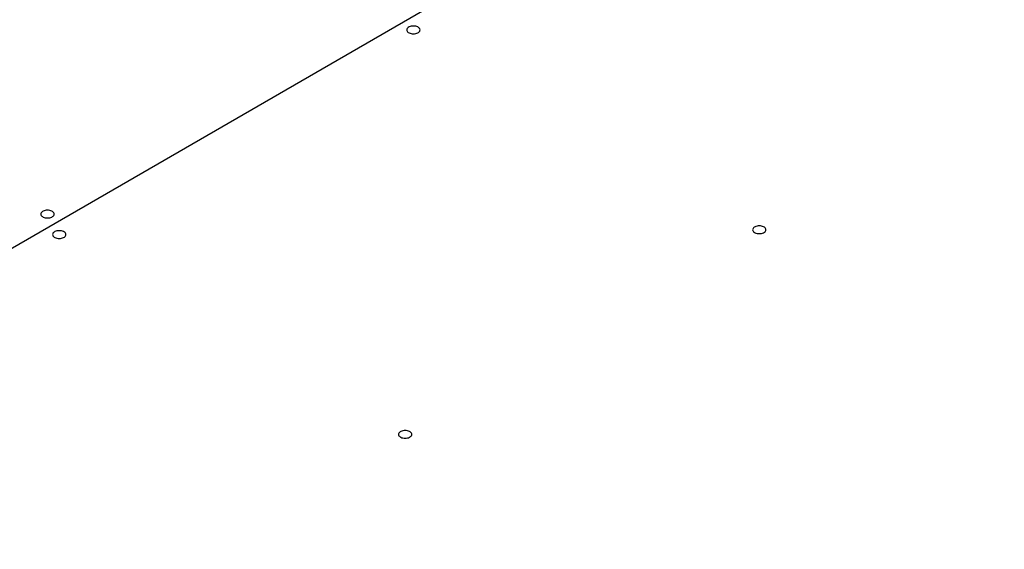
# Model space of a CAD drawing. Extents: x 20092 to 44783, y -9175 to -864.
# Drawn here: x 41506 to 42156, y -2904 to -2555 of the extents above; entities that cross this region are included whole.
import ezdxf

# ---------------------------------------------------------------- set-up
doc = ezdxf.new("R2010")
doc.units = 0
doc.header["$LTSCALE"] = 30
doc.header["$MEASUREMENT"] = 0
doc.layers.add('_0-0_', color=7, linetype='CONTINUOUS')

msp = doc.modelspace()

# ---------------------------------------------------------------- linework, layer by layer
at = {"layer": '_0-0_', "linetype": 'Continuous'}
for p, q in [((42485.91, -2136.83), (41156.91, -2904.12)), ((41761.71, -2561), (41761.64, -2561.44)), ((41761.9, -2560.57), (41761.71, -2561)), ((41762.23, -2560.17), (41761.9, -2560.57)), ((41762.67, -2559.8), (41762.23, -2560.17)), ((41763.21, -2559.49), (41762.67, -2559.8)), ((41763.84, -2559.23), (41763.21, -2559.49)), ((41764.54, -2559.05), (41763.84, -2559.23)), ((41765.28, -2558.93), (41764.54, -2559.05)), ((41766.05, -2558.89), (41765.28, -2558.93)), ((41766.81, -2558.93), (41766.05, -2558.89)), ((41767.56, -2559.05), (41766.81, -2558.93)), ((41768.25, -2559.23), (41767.56, -2559.05)), ((41768.88, -2559.49), (41768.25, -2559.23)), ((41769.42, -2559.8), (41768.88, -2559.49)), ((41769.87, -2560.17), (41769.42, -2559.8)), ((41770.19, -2560.57), (41769.87, -2560.17)), ((41770.39, -2561), (41770.19, -2560.57)), ((41770.46, -2561.44), (41770.39, -2561)), ((41761.64, -2561.44), (41761.71, -2561.88)), ((41761.71, -2561.88), (41761.9, -2562.31)), ((41761.9, -2562.31), (41762.23, -2562.71)), ((41762.23, -2562.71), (41762.67, -2563.08)), ((41762.67, -2563.08), (41763.21, -2563.39)), ((41763.21, -2563.39), (41763.84, -2563.64)), ((41763.84, -2563.64), (41764.54, -2563.83)), ((41764.54, -2563.83), (41765.28, -2563.95)), ((41765.28, -2563.95), (41766.05, -2563.99)), ((41766.05, -2563.99), (41766.81, -2563.95)), ((41766.81, -2563.95), (41767.56, -2563.83)), ((41767.56, -2563.83), (41768.25, -2563.64)), ((41768.25, -2563.64), (41768.88, -2563.39)), ((41768.88, -2563.39), (41769.42, -2563.08)), ((41769.42, -2563.08), (41769.87, -2562.71)), ((41769.87, -2562.71), (41770.19, -2562.31)), ((41770.19, -2562.31), (41770.39, -2561.88)), ((41770.39, -2561.88), (41770.46, -2561.44)), ((41770.46, -2561.44), (41770.46, -2561.44)), ((41770.46, -2561.44), (41770.46, -2561.44)), ((41520.08, -2682.5), (41520.02, -2682.94)), ((41520.02, -2682.94), (41520.08, -2683.38)), ((41520.28, -2682.07), (41520.08, -2682.5)), ((41520.08, -2683.38), (41520.28, -2683.81)), ((41520.61, -2681.67), (41520.28, -2682.07)), ((41520.28, -2683.81), (41520.61, -2684.21)), ((41521.05, -2681.3), (41520.61, -2681.67)), ((41520.61, -2684.21), (41521.05, -2684.58)), ((41521.59, -2680.99), (41521.05, -2681.3)), ((41521.05, -2684.58), (41521.59, -2684.89)), ((41522.22, -2680.73), (41521.59, -2680.99)), ((41522.92, -2680.55), (41522.22, -2680.73)), ((41523.66, -2680.43), (41522.92, -2680.55)), ((41524.43, -2680.39), (41523.66, -2680.43)), ((41525.19, -2680.43), (41524.43, -2680.39)), ((41525.93, -2680.55), (41525.19, -2680.43)), ((41526.63, -2680.73), (41525.93, -2680.55)), ((41527.26, -2680.99), (41526.63, -2680.73)), ((41527.8, -2681.3), (41527.26, -2680.99)), ((41527.26, -2684.89), (41527.8, -2684.58)), ((41528.24, -2681.67), (41527.8, -2681.3)), ((41527.8, -2684.58), (41528.24, -2684.21)), ((41528.57, -2682.07), (41528.24, -2681.67)), ((41528.24, -2684.21), (41528.57, -2683.81)), ((41528.77, -2682.5), (41528.57, -2682.07)), ((41528.57, -2683.81), (41528.77, -2683.38)), ((41528.84, -2682.94), (41528.77, -2682.5)), ((41528.77, -2683.38), (41528.84, -2682.94)), ((41528.84, -2682.94), (41528.84, -2682.94)), ((41528.84, -2682.94), (41528.84, -2682.94)), ((41521.59, -2684.89), (41522.22, -2685.14)), ((41522.22, -2685.14), (41522.92, -2685.33)), ((41522.92, -2685.33), (41523.66, -2685.45)), ((41523.66, -2685.45), (41524.43, -2685.49)), ((41524.43, -2685.49), (41525.19, -2685.45)), ((41525.19, -2685.45), (41525.93, -2685.33)), ((41525.93, -2685.33), (41526.63, -2685.14)), ((41526.63, -2685.14), (41527.26, -2684.89)), ((41991.58, -2691.34), (41991.04, -2691.65)), ((41992.21, -2691.08), (41991.58, -2691.34)), ((41992.91, -2690.9), (41992.21, -2691.08)), ((41993.65, -2690.78), (41992.91, -2690.9)), ((41994.42, -2690.74), (41993.65, -2690.78)), ((41995.18, -2690.78), (41994.42, -2690.74)), ((41995.93, -2690.9), (41995.18, -2690.78)), ((41996.62, -2691.08), (41995.93, -2690.9)), ((41997.25, -2691.34), (41996.62, -2691.08)), ((41997.8, -2691.65), (41997.25, -2691.34)), ((41527.88, -2696), (41527.81, -2696.44)), ((41527.81, -2696.44), (41527.88, -2696.88)), ((41528.08, -2695.57), (41527.88, -2696)), ((41527.88, -2696.88), (41528.08, -2697.31)), ((41528.4, -2695.17), (41528.08, -2695.57)), ((41528.08, -2697.31), (41528.4, -2697.71)), ((41528.84, -2694.8), (41528.4, -2695.17)), ((41528.4, -2697.71), (41528.84, -2698.08)), ((41529.39, -2694.49), (41528.84, -2694.8)), ((41530.02, -2694.23), (41529.39, -2694.49)), ((41530.71, -2694.05), (41530.02, -2694.23)), ((41531.45, -2693.93), (41530.71, -2694.05)), ((41532.22, -2693.89), (41531.45, -2693.93)), ((41532.99, -2693.93), (41532.22, -2693.89)), ((41533.73, -2694.05), (41532.99, -2693.93)), ((41534.42, -2694.23), (41533.73, -2694.05)), ((41535.05, -2694.49), (41534.42, -2694.23)), ((41535.6, -2694.8), (41535.05, -2694.49)), ((41536.04, -2695.17), (41535.6, -2694.8)), ((41535.6, -2698.08), (41536.04, -2697.71)), ((41536.36, -2695.57), (41536.04, -2695.17)), ((41536.04, -2697.71), (41536.36, -2697.31)), ((41536.56, -2696), (41536.36, -2695.57)), ((41536.36, -2697.31), (41536.56, -2696.88)), ((41536.63, -2696.44), (41536.56, -2696)), ((41536.56, -2696.88), (41536.63, -2696.44)), ((41536.63, -2696.44), (41536.63, -2696.44)), ((41536.63, -2696.44), (41536.63, -2696.44)), ((41990.08, -2692.85), (41990.01, -2693.29)), ((41990.01, -2693.29), (41990.08, -2693.73)), ((41990.27, -2692.42), (41990.08, -2692.85)), ((41990.08, -2693.73), (41990.27, -2694.16)), ((41990.6, -2692.02), (41990.27, -2692.42)), ((41990.27, -2694.16), (41990.6, -2694.56)), ((41991.04, -2691.65), (41990.6, -2692.02)), ((41990.6, -2694.56), (41991.04, -2694.93)), ((41991.04, -2694.93), (41991.58, -2695.24)), ((41991.58, -2695.24), (41992.21, -2695.49)), ((41992.21, -2695.49), (41992.91, -2695.68)), ((41992.91, -2695.68), (41993.65, -2695.8)), ((41993.65, -2695.8), (41994.42, -2695.84)), ((41994.42, -2695.84), (41995.18, -2695.8)), ((41995.18, -2695.8), (41995.93, -2695.68)), ((41995.93, -2695.68), (41996.62, -2695.49)), ((41996.62, -2695.49), (41997.25, -2695.24)), ((41997.25, -2695.24), (41997.8, -2694.93)), ((41998.24, -2692.02), (41997.8, -2691.65)), ((41997.8, -2694.93), (41998.24, -2694.56)), ((41998.56, -2692.42), (41998.24, -2692.02)), ((41998.24, -2694.56), (41998.56, -2694.16)), ((41998.76, -2692.85), (41998.56, -2692.42)), ((41998.56, -2694.16), (41998.76, -2693.73)), ((41998.83, -2693.29), (41998.76, -2692.85)), ((41998.76, -2693.73), (41998.83, -2693.29)), ((41998.83, -2693.29), (41998.83, -2693.29)), ((41998.83, -2693.29), (41998.83, -2693.29)), ((41528.84, -2698.08), (41529.39, -2698.39)), ((41529.39, -2698.39), (41530.02, -2698.64)), ((41530.02, -2698.64), (41530.71, -2698.83)), ((41530.71, -2698.83), (41531.45, -2698.95)), ((41531.45, -2698.95), (41532.22, -2698.99)), ((41532.22, -2698.99), (41532.99, -2698.95)), ((41532.99, -2698.95), (41533.73, -2698.83)), ((41533.73, -2698.83), (41534.42, -2698.64)), ((41534.42, -2698.64), (41535.05, -2698.39)), ((41535.05, -2698.39), (41535.6, -2698.08)), ((41756.25, -2827.85), (41756.18, -2828.29)), ((41756.45, -2827.42), (41756.25, -2827.85)), ((41756.77, -2827.02), (41756.45, -2827.42)), ((41757.21, -2826.65), (41756.77, -2827.02)), ((41757.76, -2826.34), (41757.21, -2826.65)), ((41758.39, -2826.08), (41757.76, -2826.34)), ((41759.08, -2825.9), (41758.39, -2826.08)), ((41759.83, -2825.78), (41759.08, -2825.9)), ((41760.59, -2825.74), (41759.83, -2825.78)), ((41761.36, -2825.78), (41760.59, -2825.74)), ((41762.1, -2825.9), (41761.36, -2825.78)), ((41762.8, -2826.08), (41762.1, -2825.9)), ((41763.43, -2826.34), (41762.8, -2826.08)), ((41763.97, -2826.65), (41763.43, -2826.34)), ((41764.41, -2827.02), (41763.97, -2826.65)), ((41764.73, -2827.42), (41764.41, -2827.02)), ((41764.93, -2827.85), (41764.73, -2827.42)), ((41765, -2828.29), (41764.93, -2827.85)), ((41756.18, -2828.29), (41756.25, -2828.73)), ((41756.25, -2828.73), (41756.45, -2829.16)), ((41756.45, -2829.16), (41756.77, -2829.56)), ((41756.77, -2829.56), (41757.21, -2829.93)), ((41757.21, -2829.93), (41757.76, -2830.24)), ((41757.76, -2830.24), (41758.39, -2830.49)), ((41758.39, -2830.49), (41759.08, -2830.68)), ((41759.08, -2830.68), (41759.83, -2830.8)), ((41759.83, -2830.8), (41760.59, -2830.84)), ((41760.59, -2830.84), (41761.36, -2830.8)), ((41761.36, -2830.8), (41762.1, -2830.68)), ((41762.1, -2830.68), (41762.8, -2830.49)), ((41762.8, -2830.49), (41763.43, -2830.24)), ((41763.43, -2830.24), (41763.97, -2829.93)), ((41763.97, -2829.93), (41764.41, -2829.56)), ((41764.41, -2829.56), (41764.73, -2829.16)), ((41764.73, -2829.16), (41764.93, -2828.73)), ((41764.93, -2828.73), (41765, -2828.29)), ((41765, -2828.29), (41765, -2828.29)), ((41765, -2828.29), (41765, -2828.29))]:
    msp.add_line(p, q, dxfattribs=at)

doc.saveas('drawing.dxf')
